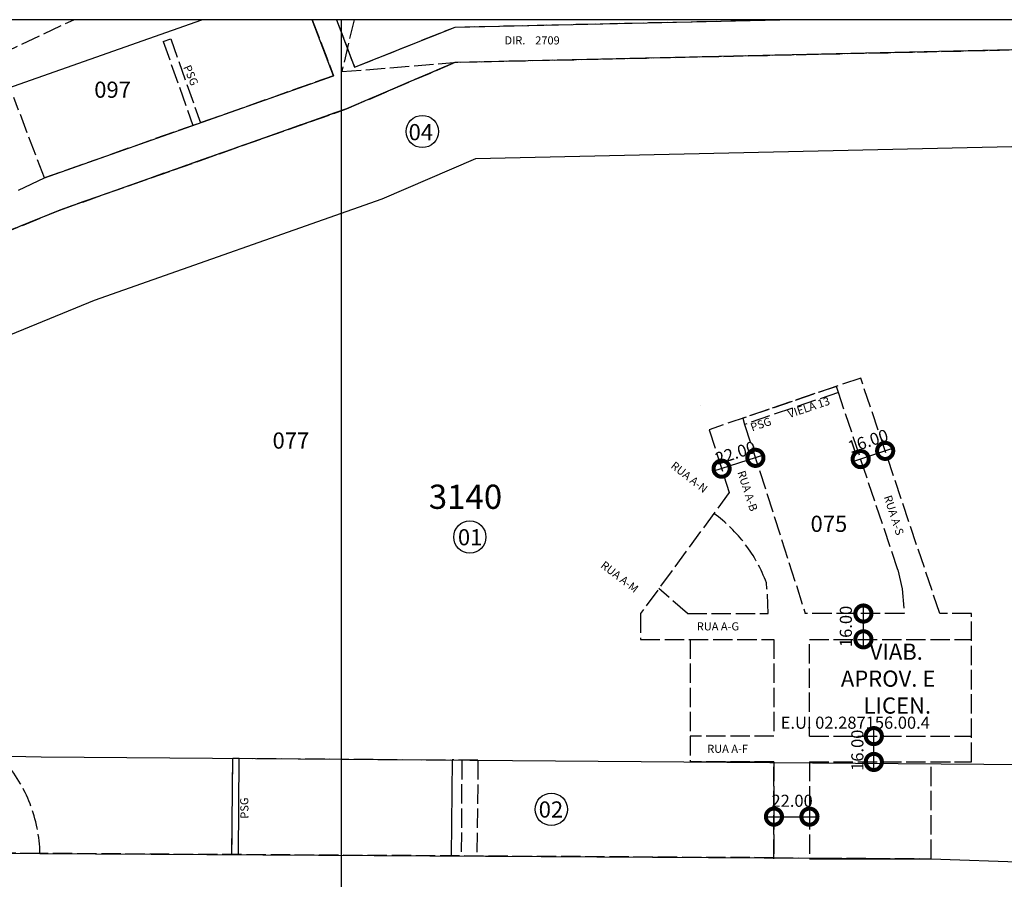
# Model space of a CAD drawing. Extents: x 183092 to 370957, y 1671495 to 3349112.
# Drawn here: x 183871 to 184481, y 1673737 to 1674270 of the extents above; entities that cross this region are included whole.
import ezdxf

# ---------------------------------------------------------------- set-up
doc = ezdxf.new("R2010")
doc.units = 0
doc.header["$MEASUREMENT"] = 0
doc.linetypes.add('ACAD_ISO02W100', pattern=[15, 12, -3])
doc.layers.get('0').update_dxf_attribs({"linetype": 'CONTINUOUS'})
for name, color, linetype in [('P-COTAS', 170, 'CONTINUOUS'), ('P-GAUSS_KRUEGER', 3, 'CONTINUOUS'), ('P-IDENT_SUBUEU', 170, 'CONTINUOUS'), ('P-IDENT_TRAC_VIARIO', 7, 'CONTINUOUS'), ('P-LIM_AREA_COMP', 40, 'ACAD_ISO02W100'), ('P-LIM_SUBUEU', 5, 'CONTINUOUS'), ('P-LIM_TRAC_VIARIO', 1, 'CONTINUOUS'), ('P-LIM_TRAC_VIARIO_PROJ', 1, 'ACAD_ISO02W100'), ('P-LIM_UEU', 6, 'CONTINUOUS'), ('P-LIM_UEU_PROJ', 6, 'ACAD_ISO02W100'), ('P-MALHA', 7, 'CONTINUOUS'), ('P-TEXTO_GERAL', 180, 'CONTINUOUS')]:
    doc.layers.add(name, color=color, linetype=linetype)
doc.styles.add('SIMPLEX', font='simplex.shx')

# ---------------------------------------------------------------- blocks, each defined once
blk = doc.blocks.new('_DOTSMALL')
at = {"layer": 'P-TEXTO_GERAL', "color": 0, "const_width": 0.5}
blk.add_lwpolyline([(-0.0625, 0, 1), (0.0625, 0, 1)], format="xyb", close=True, dxfattribs=at)

msp = doc.modelspace()

# ---------------------------------------------------------------- linework, layer by layer
at = {"layer": 'P-COTAS'}
for p, q in [((184413.157, 1674004.566), (184386.612, 1673995.657)), ((184332.728, 1674000.176), (184300.351, 1673989.798)), ((184393.98, 1673879.814), (184393.98, 1673907.814)), ((184400.44, 1673803.814), (184400.44, 1673831.814)), ((184332.523, 1673775.873), (184366.523, 1673775.873))]:
    msp.add_line(p, q, dxfattribs=at)
at = {"layer": 'P-GAUSS_KRUEGER'}
msp.add_line((185518, 1674270), (183105, 1674270), dxfattribs=at)
at = {"layer": 'P-IDENT_SUBUEU', "linetype": 'CONTINUOUS'}
for centre in [(184120.532, 1674200.676), (184149.987, 1673949.247), (184200.517, 1673780.413)]:
    msp.add_circle(centre, 10.015, dxfattribs=at)
at = {"layer": 'P-LIM_AREA_COMP'}
for p, q in [((183858.672, 1674248.51), (183904.54, 1674270)), ((184078.212, 1674270), (184070.588, 1674237.78)), ((184142.49, 1674243.591), (184635.981, 1674254.602)), ((184070.588, 1674237.78), (184142.49, 1674243.591)), ((184392.313, 1674047.814), (184298.313, 1674015.814)), ((184441.313, 1673901.814), (184392.313, 1674047.814)), ((184298.313, 1674015.814), (184298.313, 1674015.814)), ((184298.313, 1674015.814), (184310.813, 1673976.814)), ((184310.813, 1673976.814), (184255.813, 1673901.814)), ((184255.813, 1673901.814), (184255.813, 1673885.814)), ((184461.023, 1673901.814), (184441.313, 1673901.814)), ((184461.023, 1673809.814), (184461.023, 1673901.814)), ((184255.813, 1673885.814), (184286.523, 1673885.814)), ((184286.523, 1673885.814), (184286.523, 1673809.814)), ((184002.533, 1673752.36), (184003.004, 1673812.12)), ((184003.004, 1673812.12), (184144.999, 1673811.001)), ((184144.999, 1673811.001), (184144.65, 1673751.525)), ((184286.523, 1673809.814), (184338.523, 1673809.814)), ((184338.523, 1673809.814), (184338.523, 1673750.386)), ((184436.023, 1673749.814), (184436.023, 1673809.814)), ((184436.023, 1673809.814), (184461.023, 1673809.814)), ((183883.509, 1673753.059), (183864.35, 1673753.309)), ((184338.527, 1673750.386), (183883.509, 1673753.059)), ((184304.282, 1673750.587), (184304.282, 1673750.587)), ((184338.523, 1673750.386), (184436.023, 1673749.814))]:
    msp.add_line(p, q, dxfattribs=at)
at = {"layer": 'P-LIM_SUBUEU'}
for p, q in [((183863.501, 1674227.502), (183983.837, 1674270)), ((184065.516, 1674235.214), (184052.312, 1674270)), ((184067.347, 1674270), (184078.533, 1674240.481)), ((184078.533, 1674240.481), (184140.804, 1674265.452)), ((184140.804, 1674265.452), (184342.145, 1674270)), ((184140.804, 1674265.452), (184140.804, 1674265.452)), ((184140.804, 1674265.452), (184140.804, 1674265.452)), ((184140.804, 1674265.452), (184140.804, 1674265.452)), ((184140.804, 1674265.452), (184140.804, 1674265.452)), ((184140.804, 1674265.452), (184140.804, 1674265.452)), ((184140.804, 1674265.452), (184140.804, 1674265.452)), ((184140.804, 1674265.452), (184140.804, 1674265.452)), ((184342.145, 1674270), (184342.145, 1674270)), ((184342.145, 1674270), (184342.145, 1674270)), ((184342.145, 1674270), (184342.145, 1674270)), ((184635.981, 1674254.602), (184140.652, 1674243.443)), ((184140.652, 1674243.443), (184073.516, 1674214.708)), ((184140.652, 1674243.443), (184140.652, 1674243.443)), ((184140.652, 1674243.443), (184140.652, 1674243.443)), ((184140.652, 1674243.443), (184140.652, 1674243.443)), ((184140.652, 1674243.443), (184140.652, 1674243.443)), ((183886.278, 1674171.914), (184065.516, 1674235.214)), ((184073.516, 1674214.708), (183895.857, 1674151.965)), ((184541.085, 1674192.448), (184153.599, 1674183.719)), ((184153.599, 1674183.719), (184095.333, 1674158.781)), ((183870.109, 1674164.335), (183886.278, 1674171.914)), ((184095.333, 1674158.781), (183917.164, 1674095.858)), ((183895.857, 1674151.965), (183803.113, 1674114.236)), ((183917.164, 1674095.858), (183814.129, 1674053.943)), ((183865.27, 1673813.303), (183884.138, 1673813.056)), ((183884.138, 1673813.056), (184604.227, 1673807.383)), ((183864.35, 1673753.309), (183883.509, 1673753.059)), ((183883.509, 1673753.059), (183883.509, 1673753.059)), ((183883.509, 1673753.059), (183883.509, 1673753.059)), ((183883.509, 1673753.059), (183883.509, 1673753.059)), ((183883.509, 1673753.059), (184436.023, 1673749.814)), ((184436.023, 1673749.814), (184436.023, 1673749.814)), ((184436.023, 1673749.814), (184436.023, 1673749.814)), ((184436.023, 1673749.814), (184436.023, 1673749.814)), ((184436.023, 1673749.814), (184567.446, 1673744.951))]:
    msp.add_line(p, q, dxfattribs=at)
at = {"layer": 'P-LIM_TRAC_VIARIO'}
for p, q in [((184293.157, 1674030.96), (184293.157, 1674030.96)), ((184310.803, 1673976.8), (184310.813, 1673976.814)), ((184301.34, 1673963.896), (184301.34, 1673963.896)), ((184002.533, 1673752.36), (184003.004, 1673812.12)), ((184003.004, 1673812.12), (184007.004, 1673812.088)), ((184006.533, 1673752.328), (184007.004, 1673812.088)), ((184139.024, 1673811.048), (184138.334, 1673751.562)), ((184461.023, 1673809.814), (184461.023, 1673809.814)), ((183883.509, 1673753.059), (183883.509, 1673753.059)), ((183883.509, 1673753.059), (183883.509, 1673753.059)), ((183883.509, 1673753.059), (183883.509, 1673753.059)), ((183883.509, 1673753.059), (184338.527, 1673750.386)), ((184002.533, 1673752.36), (184006.533, 1673752.328)), ((184360.523, 1673749.814), (184436.023, 1673749.814)), ((184436.023, 1673749.814), (184436.023, 1673749.814)), ((184436.023, 1673749.814), (184436.023, 1673749.814)), ((184436.023, 1673749.814), (184436.023, 1673749.814)), ((184436.023, 1673749.814), (184567.446, 1673744.951))]:
    msp.add_line(p, q, dxfattribs=at)
at = {"layer": 'P-LIM_TRAC_VIARIO_PROJ'}
for p, q in [((184052.312, 1674270), (184065.516, 1674235.214)), ((184067.347, 1674270), (184078.533, 1674240.481)), ((184078.533, 1674240.481), (184140.804, 1674265.452)), ((184140.804, 1674265.452), (184342.145, 1674270)), ((184140.804, 1674265.452), (184140.804, 1674265.452)), ((184140.804, 1674265.452), (184140.804, 1674265.452)), ((184140.804, 1674265.452), (184140.804, 1674265.452)), ((184140.804, 1674265.452), (184140.804, 1674265.452)), ((184140.804, 1674265.452), (184140.804, 1674265.452)), ((184140.804, 1674265.452), (184140.804, 1674265.452)), ((184140.804, 1674265.452), (184140.804, 1674265.452)), ((184342.145, 1674270), (184342.145, 1674270)), ((184342.145, 1674270), (184342.145, 1674270)), ((184342.145, 1674270), (184342.145, 1674270)), ((183959.904, 1674256.379), (183964.583, 1674258.126)), ((183959.904, 1674256.379), (183978.262, 1674204.399)), ((183964.583, 1674258.126), (183982.97, 1674206.062)), ((184635.981, 1674254.602), (184140.652, 1674243.443)), ((184073.516, 1674214.708), (184140.652, 1674243.443)), ((184140.652, 1674243.443), (184140.652, 1674243.443)), ((184140.652, 1674243.443), (184140.652, 1674243.443)), ((184140.652, 1674243.443), (184140.652, 1674243.443)), ((184140.652, 1674243.443), (184140.652, 1674243.443)), ((184140.652, 1674243.443), (184140.652, 1674243.443)), ((184065.516, 1674235.214), (183886.278, 1674171.914)), ((183886.278, 1674171.914), (183867.303, 1674221.796)), ((183895.857, 1674151.965), (184073.516, 1674214.708)), ((183886.278, 1674171.914), (183886.278, 1674171.914)), ((183803.113, 1674114.236), (183895.857, 1674151.965)), ((183895.857, 1674151.965), (183895.857, 1674151.965)), ((184441.313, 1673901.814), (184392.313, 1674047.814)), ((184377.232, 1674042.68), (184319.143, 1674022.905)), ((184378.439, 1674038.865), (184320.364, 1674019.095)), ((184378.439, 1674038.865), (184377.232, 1674042.68)), ((184415.348, 1673928.892), (184378.439, 1674038.865)), ((184319.143, 1674022.905), (184320.364, 1674019.095)), ((184298.313, 1674015.814), (184310.813, 1673976.814)), ((184320.364, 1674019.095), (184357.954, 1673901.814)), ((184415.348, 1673928.892), (184417.943, 1673917.106)), ((184284.852, 1673901.814), (184267.145, 1673917.266)), ((184417.943, 1673917.106), (184419.313, 1673901.814)), ((184284.852, 1673901.814), (184334.852, 1673901.814)), ((184419.313, 1673901.814), (184357.954, 1673901.814)), ((184461.023, 1673901.814), (184441.313, 1673901.814)), ((184255.813, 1673885.814), (184338.523, 1673885.814)), ((184338.523, 1673885.814), (184338.523, 1673825.814)), ((184360.523, 1673825.814), (184360.523, 1673885.814)), ((184360.523, 1673885.814), (184461.023, 1673885.814)), ((184338.523, 1673825.814), (184286.523, 1673825.814)), ((184360.523, 1673825.814), (184461.023, 1673825.814)), ((184155.023, 1673810.862), (184139.024, 1673811.048)), ((184155.023, 1673810.862), (184154.333, 1673751.377)), ((184338.523, 1673809.814), (184286.523, 1673809.814)), ((184338.523, 1673749.814), (184338.523, 1673809.814)), ((184360.523, 1673809.814), (184360.526, 1673750.257)), ((184360.523, 1673809.814), (184461.023, 1673809.814))]:
    msp.add_line(p, q, dxfattribs=at)
for centre, radius, start, end in [((184245.794, 1673888.152), 93.92, 20.357123, 53.746162), ((184154.222, 1673901.814), 180.63, 0, 6.041209), ((183791.907, 1673750.712), 91.633, 1.467857, 40.841103)]:
    msp.add_arc(centre, radius, start, end, dxfattribs=at)
at = {"layer": 'P-LIM_UEU'}
for p, q in [((184065.516, 1674235.214), (184052.312, 1674270)), ((183886.278, 1674171.914), (184065.516, 1674235.214)), ((183870.109, 1674164.335), (183886.278, 1674171.914)), ((183883.509, 1673753.059), (183883.509, 1673753.059)), ((183883.509, 1673753.059), (183883.509, 1673753.059)), ((183883.509, 1673753.059), (183883.509, 1673753.059)), ((183883.509, 1673753.059), (184338.527, 1673750.386)), ((184338.527, 1673750.386), (184436.023, 1673749.814)), ((184436.023, 1673749.814), (184436.023, 1673749.814)), ((184436.023, 1673749.814), (184436.023, 1673749.814)), ((184436.023, 1673749.814), (184436.023, 1673749.814)), ((184436.023, 1673749.814), (184567.446, 1673744.951))]:
    msp.add_line(p, q, dxfattribs=at)
at = {"layer": 'P-LIM_UEU_PROJ'}
for p, q in [((184067.347, 1674270), (184078.533, 1674240.481)), ((184078.533, 1674240.481), (184140.804, 1674265.452)), ((184140.804, 1674265.452), (184342.145, 1674270)), ((184140.804, 1674265.452), (184140.804, 1674265.452)), ((184140.804, 1674265.452), (184140.804, 1674265.452)), ((184140.804, 1674265.452), (184140.804, 1674265.452)), ((184140.804, 1674265.452), (184140.804, 1674265.452)), ((184140.804, 1674265.452), (184140.804, 1674265.452)), ((184140.804, 1674265.452), (184140.804, 1674265.452)), ((184140.804, 1674265.452), (184140.804, 1674265.452)), ((184342.145, 1674270), (184342.145, 1674270)), ((184342.145, 1674270), (184342.145, 1674270)), ((184342.145, 1674270), (184342.145, 1674270)), ((184635.981, 1674254.602), (184140.652, 1674243.443)), ((184140.652, 1674243.443), (184073.516, 1674214.708)), ((184140.652, 1674243.443), (184140.652, 1674243.443)), ((184140.652, 1674243.443), (184140.652, 1674243.443)), ((184140.652, 1674243.443), (184140.652, 1674243.443)), ((184140.652, 1674243.443), (184140.652, 1674243.443)), ((184073.516, 1674214.708), (183895.857, 1674151.965)), ((183895.857, 1674151.965), (183803.113, 1674114.236)), ((183883.509, 1673753.059), (183864.35, 1673753.309))]:
    msp.add_line(p, q, dxfattribs=at)
at = {"layer": 'P-MALHA'}
msp.add_line((184070.2, 1674270), (184070.2, 1671496), dxfattribs=at)

# ---------------------------------------------------------------- block references
at = {"layer": 'P-COTAS', "xscale": 20, "yscale": 20, "zscale": 20}
for p, rotation in [((184407.468, 1674002.657), 18.55259912880324), ((184327.015, 1673998.345), 17.77132082286991), ((184392.3, 1673997.566), 198.5525991288032), ((184306.064, 1673991.63), 197.7713208228699), ((184393.98, 1673901.814), 90), ((184393.98, 1673885.814), 270), ((184400.44, 1673825.814), 90), ((184400.44, 1673809.814), 270), ((184338.523, 1673775.873), 180)]:
    msp.add_blockref('_DOTSMALL', p, dxfattribs=dict(at, rotation=rotation))
msp.add_blockref('_DOTSMALL', (184360.523, 1673775.873), dxfattribs=at)

# ---------------------------------------------------------------- texts
at = {"style": 'SIMPLEX'}
for s, rotation, p in [('PSG', 292.654319, (183972.208, 1674240.618)), ('VIELA 13', 18.529016, (184348.174, 1674022.984)), ('PSG', 19, (184325.013, 1674014.662)), ('RUA A-N', 322, (184274.096, 1673992.516)), ('RUA A-B', 288, (184315.778, 1673989.425)), ('RUA A-S', 288, (184406.565, 1673974.162)), ('RUA A-M', 322.405271, (184230.63, 1673930.788)), ('PSG', 91.035976, (184012.831, 1673774.675))]:
    msp.add_text(s, height=5.0076, rotation=rotation, dxfattribs=at).set_placement(p)
for s, height, p in [('097', 10.0152, (183917.143, 1674221.585)), ('04', 10.0152, (184112.026, 1674195.26)), ('077', 10.0152, (184027.663, 1674004.061)), ('3140', 15.0228, (184124.543, 1673966.704)), ('075', 10.0152, (184361.2, 1673952.435)), ('01', 10.0152, (184142.601, 1673944.111)), ('RUA A-G', 5.0076, (184290.688, 1673891.354)), ('VIAB. ', 10.0152, (184397.896, 1673873.133)), ('APROV. E ', 10.0152, (184380.012, 1673856.441)), ('LICEN.', 10.0152, (184394.081, 1673839.749)), ('E.U. 02.287156.00.4', 7.51139, (184342.683, 1673830.385)), ('RUA A-F', 5.0076, (184297.153, 1673815.447)), ('02', 10.0152, (184192.678, 1673775.32))]:
    msp.add_text(s, height=height, dxfattribs=at).set_placement(p)
at = {"layer": 'P-COTAS', "char_height": 7.5, "attachment_point": 5}
for s, insert, rotation in [('\\A1;16.00', (184396.872, 1674008.783), 18.552599), ('\\A1;22.00', (184314.666, 1674001.479), 17.771321), ('\\A1;16.00', (184383.1, 1673893.833), 90), ('\\A1;16.00', (184390.24, 1673817.068), 90)]:
    msp.add_mtext(s, dxfattribs=dict(at, insert=insert, rotation=rotation))
at = {"layer": 'P-COTAS', "insert": (184349.777, 1673785.723), "char_height": 7.5, "attachment_point": 5}
msp.add_mtext('\\A1;22.00', dxfattribs=at)
at = {"layer": 'P-IDENT_TRAC_VIARIO', "linetype": 'CONTINUOUS', "style": 'SIMPLEX'}
msp.add_text('DIR.    2709', height=5.00759, rotation=359.912528, dxfattribs=at).set_placement((184171.47, 1674254.695))

doc.saveas('drawing.dxf')
